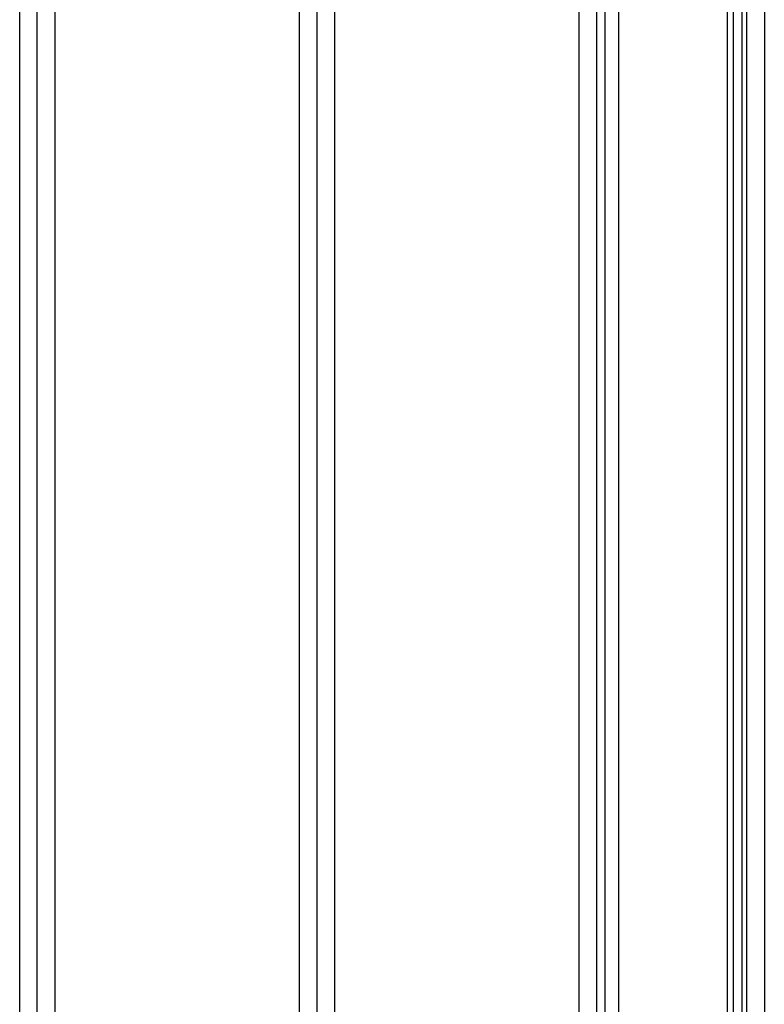
# Paper-space layout 'Blatt2' of a CAD drawing. Units: millimetres. Extents: x 0 to 420, y 0 to 297.
# Drawn here: x 76 to 89, y 184 to 201 of the extents above; entities that cross this region are included whole.
import ezdxf

# ---------------------------------------------------------------- set-up
doc = ezdxf.new("R2010")
doc.units = ezdxf.units.MM

psp = doc.layouts.new('Blatt2')

# ---------------------------------------------------------------- linework, layer by layer
at = {"color": 7, "linetype": 'Continuous', "lineweight": 30}
for p, q in [((75.877, 157.937), (75.877, 215.837)), ((76.177, 157.937), (76.177, 215.837)), ((76.477, 215.837), (76.477, 157.937)), ((80.677, 157.937), (80.677, 215.837)), ((80.977, 215.837), (80.977, 157.937)), ((81.277, 215.837), (81.277, 157.937)), ((85.477, 163.462), (85.477, 210.612)), ((85.777, 209.537), (85.777, 164.537)), ((85.927, 164.537), (85.927, 209.537)), ((88.027, 164.537), (88.027, 209.537)), ((88.127, 164.722), (88.127, 207.142)), ((88.277, 164.722), (88.277, 207.037)), ((88.657, 207.037), (88.657, 164.722))]:
    psp.add_line(p, q, dxfattribs=at)
at = {"color": 1, "linetype": 'Continuous', "lineweight": 30}
for p, q in [((86.157, 164.537), (86.157, 209.537)), ((88.357, 164.722), (88.357, 207.037))]:
    psp.add_line(p, q, dxfattribs=at)

doc.saveas('drawing.dxf')
